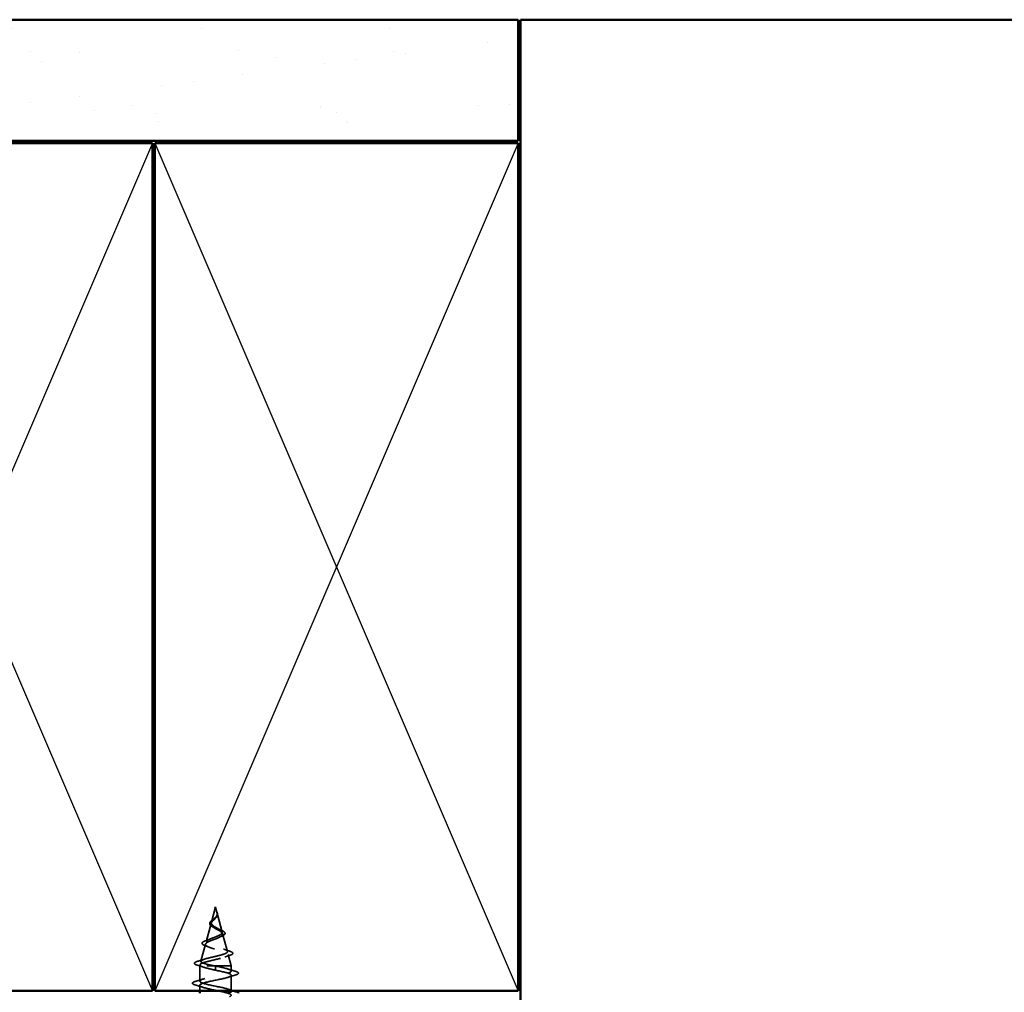
# Model space of a CAD drawing. Units: inches. Extents: x 0.6 to 33.4, y 0.6 to 21.4.
# Drawn here: x 16 to 20, y 12 to 16 of the extents above; entities that cross this region are included whole.
import ezdxf

# ---------------------------------------------------------------- set-up
doc = ezdxf.new("R2010")
doc.units = ezdxf.units.IN
doc.header["$LTSCALE"] = 2
doc.header["$MEASUREMENT"] = 0
doc.linetypes.add('DASHED', pattern=[0.2067, 0.1654, -0.0413])
for name, color, linetype, lineweight in [('Hidden (ANSI)', 7, 'DASHED', 35), ('Sketch Geometry (ANSI)', 7, 'Continuous', 25), ('Visible (ANSI)', 7, 'Continuous', 50)]:
    doc.layers.add(name, color=color, linetype=linetype, lineweight=lineweight)

msp = doc.modelspace()

# ---------------------------------------------------------------- hatches: boundary and pattern name
at = {"true_color": 0x804000}
h = msp.add_hatch(dxfattribs=at)
h.set_pattern_fill('AR-SAND', color=36, scale=0.25, style=0)
h.paths.add_polyline_path([(2.90327, 16.04481), (18.03558, 16.04481), (18.03558, 15.54481), (2.90327, 15.54481)])

# ---------------------------------------------------------------- linework, layer by layer
at = {"layer": 'Hidden (ANSI)', "ltscale": 0.062337}
msp.add_line((16.78608, 12.38081), (16.76913, 12.31748), dxfattribs=at)
at = {"layer": 'Hidden (ANSI)', "ltscale": 0.022741}
msp.add_line((16.78608, 12.38081), (16.79227, 12.35764), dxfattribs=at)
at = {"layer": 'Hidden (ANSI)', "ltscale": 0.077103}
msp.add_line((16.79281, 12.35562), (16.81376, 12.27731), dxfattribs=at)
at = {"layer": 'Hidden (ANSI)', "ltscale": 0.074634}
msp.add_line((16.76793, 12.31295), (16.74765, 12.23715), dxfattribs=at)
at = {"layer": 'Hidden (ANSI)', "ltscale": 0.072171}
msp.add_line((16.81564, 12.27029), (16.83525, 12.19698), dxfattribs=at)
at = {"layer": 'Hidden (ANSI)', "ltscale": 0.069707}
msp.add_line((16.7451, 12.22763), (16.72616, 12.15682), dxfattribs=at)
at = {"layer": 'Hidden (ANSI)', "ltscale": 0.046387}
msp.add_line((16.83846, 12.18496), (16.85108, 12.13781), dxfattribs=at)
at = {"layer": 'Hidden (ANSI)', "ltscale": 0.004328}
msp.add_line((16.72228, 12.1423), (16.72108, 12.13781), dxfattribs=at)
at = {"layer": 'Hidden (ANSI)', "ltscale": 0.194373}
msp.add_line((16.85108, 12.13781), (16.72108, 12.13781), dxfattribs=at)
at = {"layer": 'Hidden (ANSI)', "ltscale": 0.060136}
msp.add_line((16.72108, 12.07456), (16.72108, 12.13781), dxfattribs=at)
at = {"layer": 'Hidden (ANSI)', "ltscale": 0.028664}
for p, q in [((16.78608, 12.12928), (16.78608, 12.13681)), ((16.78608, 12.11981), (16.78608, 12.12734))]:
    msp.add_line(p, q, dxfattribs=at)
at = {"layer": 'Hidden (ANSI)', "ltscale": 0.002412}
msp.add_line((16.78608, 12.12734), (16.78608, 12.12928), dxfattribs=at)
at = {"layer": 'Hidden (ANSI)', "ltscale": 0.020614}
msp.add_line((16.85108, 12.11606), (16.85108, 12.13781), dxfattribs=at)
at = {"layer": 'Hidden (ANSI)', "ltscale": 0.061088}
msp.add_line((16.85108, 12.03481), (16.85108, 12.09906), dxfattribs=at)
at = {"layer": 'Hidden (ANSI)', "ltscale": 0.021566}
msp.add_line((16.72108, 12.03481), (16.72108, 12.05756), dxfattribs=at)
at = {"layer": 'Hidden (ANSI)', "ltscale": 0.014821}
msp.add_open_spline([(16.79119, 12.36101), (16.79059, 12.36265), (16.79004, 12.36393), (16.78974, 12.36459), (16.78969, 12.3647), (16.78964, 12.3648), (16.78962, 12.36483), (16.78961, 12.36486), (16.7896, 12.36487), (16.78959, 12.36487), (16.78959, 12.36487), (16.78959, 12.36487), (16.78959, 12.36487), (16.78959, 12.36487), (16.78959, 12.36487), (16.78959, 12.36487), (16.78959, 12.36487), (16.78958, 12.36487), (16.78958, 12.36487), (16.78958, 12.36486), (16.78958, 12.36486), (16.78959, 12.36484), (16.78959, 12.36482), (16.78963, 12.36468), (16.7897, 12.36446), (16.78984, 12.36407), (16.78999, 12.36366), (16.79038, 12.36262), (16.79061, 12.36202), (16.79171, 12.35914), (16.79254, 12.35689), (16.79306, 12.35462)], degree=3, knots=[0, 0, 0, 0, 0.01397013, 0.01397013, 0.01635801, 0.01635801, 0.01712636, 0.01712636, 0.01759978, 0.01759978, 0.01773598, 0.01773598, 0.01781809, 0.01781809, 0.01788584, 0.01788584, 0.01795891, 0.01795891, 0.01807628, 0.01807628, 0.01833703, 0.01833703, 0.01916095, 0.01916095, 0.02439922, 0.02439922, 0.04499316, 0.04499316, 0.07213098, 0.07213098, 0.1773839, 0.1773839, 0.1773839, 0.1773839], dxfattribs=at)
at = {"layer": 'Hidden (ANSI)', "ltscale": 0.013567}
msp.add_open_spline([(16.78967, 12.36474), (16.79065, 12.36277), (16.79169, 12.36082), (16.79337, 12.35712), (16.79404, 12.35532), (16.79449, 12.35324), (16.79455, 12.3529), (16.7946, 12.35257)], degree=3, knots=[0, 0, 0, 0, 0.016775095, 0.016775095, 0.033169004, 0.033169004, 0.03632094, 0.03632094, 0.03632094, 0.03632094], dxfattribs=at)
at = {"layer": 'Hidden (ANSI)', "ltscale": 0.007962}
msp.add_open_spline([(16.79299, 12.35362), (16.79291, 12.35463), (16.79275, 12.35564), (16.79219, 12.3581), (16.79173, 12.35953), (16.79119, 12.36101)], degree=3, knots=[0, 0, 0, 0, 0.009046419, 0.009046419, 0.021574315, 0.021574315, 0.021574315, 0.021574315], dxfattribs=at)
at = {"layer": 'Hidden (ANSI)', "ltscale": 0.060472}
msp.add_open_spline([(16.77348, 12.29946), (16.7707, 12.30107), (16.76826, 12.30274), (16.76459, 12.30615), (16.76327, 12.30795), (16.76208, 12.31154), (16.76211, 12.31335), (16.76327, 12.31671), (16.7643, 12.31831), (16.76716, 12.3216), (16.76906, 12.32332), (16.77327, 12.32674), (16.77561, 12.32848), (16.77885, 12.33092), (16.77975, 12.33161), (16.78064, 12.3323)], degree=3, knots=[0, 0, 0, 0, 0.02871406, 0.02871406, 0.05661209, 0.05661209, 0.08235503, 0.08235503, 0.10555604, 0.10555604, 0.1295507, 0.1295507, 0.15224391, 0.15224391, 0.16083111, 0.16083111, 0.16083111, 0.16083111], dxfattribs=at)
at = {"layer": 'Hidden (ANSI)', "ltscale": 0.089656}
msp.add_open_spline([(16.79357, 12.35135), (16.79378, 12.34854), (16.79335, 12.34591), (16.79116, 12.34069), (16.78949, 12.33824), (16.78534, 12.33336), (16.78295, 12.33104), (16.7781, 12.32641), (16.77573, 12.32419), (16.77162, 12.31974), (16.76996, 12.3176), (16.76781, 12.31329), (16.76738, 12.3112), (16.76794, 12.307), (16.76897, 12.30496), (16.77227, 12.301), (16.77445, 12.29913), (16.77974, 12.29534), (16.78283, 12.29347), (16.78608, 12.29162)], degree=3, knots=[0, 0, 0, 0, 0.02542118, 0.02542118, 0.05061597, 0.05061597, 0.07599611, 0.07599611, 0.10184452, 0.10184452, 0.12835573, 0.12835573, 0.15566688, 0.15566688, 0.18387744, 0.18387744, 0.21097071, 0.21097071, 0.23938117, 0.23938117, 0.23938117, 0.23938117], dxfattribs=at)
at = {"layer": 'Hidden (ANSI)', "ltscale": 0.083957}
msp.add_open_spline([(16.78608, 12.29739), (16.78289, 12.29922), (16.77989, 12.30106), (16.77476, 12.30482), (16.77268, 12.30668), (16.76979, 12.3105), (16.76897, 12.31239), (16.76868, 12.31628), (16.76917, 12.31821), (16.77128, 12.32217), (16.77283, 12.32415), (16.77661, 12.32822), (16.77876, 12.33024), (16.78312, 12.33445), (16.78525, 12.33654), (16.78897, 12.34092), (16.79049, 12.34311), (16.79214, 12.34676), (16.79257, 12.34812), (16.79305, 12.35087), (16.7931, 12.35223), (16.79299, 12.35362)], degree=3, knots=[0, 0, 0, 0, 0.02818547, 0.02818547, 0.05535616, 0.05535616, 0.08155578, 0.08155578, 0.10684016, 0.10684016, 0.13128192, 0.13128192, 0.1549776, 0.1549776, 0.17805851, 0.17805851, 0.20070773, 0.20070773, 0.21389493, 0.21389493, 0.22660204, 0.22660204, 0.22660204, 0.22660204], dxfattribs=at)
at = {"layer": 'Hidden (ANSI)', "ltscale": 0.004115}
msp.add_open_spline([(16.78064, 12.3323), (16.78145, 12.33292), (16.78218, 12.33355), (16.78283, 12.33419)], degree=3, dxfattribs=at)
at = {"layer": 'Hidden (ANSI)', "ltscale": 0.001758}
msp.add_open_spline([(16.78918, 12.33793), (16.78892, 12.33764), (16.78868, 12.33735), (16.78845, 12.33707)], degree=3, dxfattribs=at)
at = {"layer": 'Hidden (ANSI)', "ltscale": 0.018237}
msp.add_open_spline([(16.7946, 12.35257), (16.7949, 12.35062), (16.79483, 12.34869), (16.7939, 12.34501), (16.79306, 12.34321), (16.79116, 12.34028), (16.79022, 12.33908), (16.78918, 12.33793)], degree=3, knots=[0, 0, 0, 0, 0.018430565, 0.018430565, 0.036071151, 0.036071151, 0.04873514, 0.04873514, 0.04873514, 0.04873514], dxfattribs=at)
at = {"layer": 'Hidden (ANSI)', "ltscale": 0.003543}
msp.add_open_spline([(16.79306, 12.35462), (16.79318, 12.35409), (16.79329, 12.35356), (16.79346, 12.35247), (16.79353, 12.35191), (16.79357, 12.35135)], degree=3, knots=[0, 0, 0, 0, 0.0046577974, 0.0046577974, 0.0097216205, 0.0097216205, 0.0097216205, 0.0097216205], dxfattribs=at)
at = {"layer": 'Hidden (ANSI)', "ltscale": 0.504207}
msp.add_open_spline([(16.78608, 12.29162), (16.78964, 12.28959), (16.79331, 12.28764), (16.80045, 12.2837), (16.8038, 12.28177), (16.80962, 12.27787), (16.81196, 12.27595), (16.81518, 12.27209), (16.81596, 12.27019), (16.81574, 12.26636), (16.81468, 12.26447), (16.81078, 12.26067), (16.80794, 12.25879), (16.80081, 12.25501), (16.79657, 12.25315), (16.78728, 12.24938), (16.78232, 12.24753), (16.7724, 12.24378), (16.76756, 12.24193), (16.75874, 12.2382), (16.75489, 12.23636), (16.74881, 12.23264), (16.7467, 12.23081), (16.74461, 12.22711), (16.74471, 12.22528), (16.74723, 12.22158), (16.74968, 12.21976), (16.75666, 12.21608), (16.76118, 12.21426), (16.7717, 12.21059), (16.77763, 12.20877), (16.79012, 12.2051), (16.79656, 12.20329), (16.80901, 12.19964), (16.81489, 12.19783), (16.82523, 12.19418), (16.82954, 12.19237), (16.83591, 12.18873), (16.83785, 12.18693), (16.83899, 12.18329), (16.83812, 12.18149), (16.83357, 12.17785), (16.82988, 12.17606), (16.8201, 12.17243), (16.81406, 12.17063), (16.80039, 12.16701), (16.79287, 12.16522), (16.77736, 12.1616), (16.76952, 12.15981), (16.7546, 12.15619), (16.7477, 12.1544), (16.73581, 12.15079), (16.731, 12.14901), (16.72466, 12.14563), (16.72287, 12.14407), (16.7218, 12.14093), (16.72257, 12.13937), (16.7246, 12.13781)], degree=3, knots=[0, 0, 0, 0, 0.0315308, 0.0315308, 0.0641805, 0.0641805, 0.0979786, 0.0979786, 0.1329491, 0.1329491, 0.1691118, 0.1691118, 0.2064833, 0.2064833, 0.2450775, 0.2450775, 0.2849064, 0.2849064, 0.3259802, 0.3259802, 0.3683075, 0.3683075, 0.4118959, 0.4118959, 0.4567522, 0.4567522, 0.5028821, 0.5028821, 0.5502906, 0.5502906, 0.5989824, 0.5989824, 0.6489613, 0.6489613, 0.7002309, 0.7002309, 0.7527945, 0.7527945, 0.8066547, 0.8066547, 0.8618141, 0.8618141, 0.918275, 0.918275, 0.9760395, 0.9760395, 1.0351092, 1.0351092, 1.095486, 1.095486, 1.1571712, 1.1571712, 1.2201662, 1.2201662, 1.2761521, 1.2761521, 1.3331843, 1.3331843, 1.3331843, 1.3331843], dxfattribs=at)
at = {"layer": 'Hidden (ANSI)', "ltscale": 0.544082}
msp.add_open_spline([(16.78062, 12.13781), (16.77217, 12.13948), (16.76404, 12.14116), (16.7495, 12.14455), (16.74322, 12.14622), (16.73334, 12.14961), (16.7298, 12.15129), (16.72591, 12.15468), (16.72554, 12.15635), (16.72799, 12.15975), (16.73072, 12.16143), (16.73886, 12.16482), (16.74414, 12.1665), (16.75648, 12.1699), (16.76338, 12.17159), (16.77782, 12.17499), (16.7852, 12.17667), (16.79942, 12.18008), (16.80612, 12.18176), (16.81792, 12.18517), (16.82293, 12.18686), (16.83059, 12.19028), (16.83321, 12.19197), (16.83573, 12.19538), (16.83566, 12.19708), (16.8329, 12.2005), (16.83029, 12.20219), (16.82295, 12.20562), (16.81834, 12.20732), (16.8078, 12.21075), (16.80202, 12.21245), (16.79012, 12.21589), (16.78414, 12.2176), (16.77285, 12.22104), (16.76763, 12.22275), (16.7587, 12.2262), (16.75504, 12.22791), (16.74977, 12.23138), (16.74816, 12.23309), (16.74718, 12.23656), (16.74776, 12.23828), (16.75097, 12.24176), (16.75351, 12.24348), (16.76013, 12.24698), (16.7641, 12.24871), (16.77282, 12.25221), (16.77747, 12.25394), (16.78672, 12.25746), (16.79123, 12.2592), (16.79943, 12.26274), (16.80305, 12.26449), (16.80889, 12.26804), (16.81108, 12.2698), (16.81374, 12.27337), (16.81422, 12.27513), (16.81348, 12.27873), (16.81231, 12.28051), (16.80855, 12.28413), (16.80606, 12.28592), (16.80055, 12.28935), (16.79772, 12.29094), (16.79188, 12.29416), (16.78894, 12.29575), (16.78608, 12.29739)], degree=3, knots=[0, 0, 0, 0, 0.0662455, 0.0662455, 0.1312266, 0.1312266, 0.1949439, 0.1949439, 0.2573984, 0.2573984, 0.3185909, 0.3185909, 0.3785225, 0.3785225, 0.4371941, 0.4371941, 0.4946071, 0.4946071, 0.5507627, 0.5507627, 0.6056626, 0.6056626, 0.6593082, 0.6593082, 0.7117016, 0.7117016, 0.7628447, 0.7628447, 0.8127399, 0.8127399, 0.8613896, 0.8613896, 0.9087967, 0.9087967, 0.9549645, 0.9549645, 0.9998965, 0.9998965, 1.0435967, 1.0435967, 1.0860698, 1.0860698, 1.1273208, 1.1273208, 1.1673558, 1.1673558, 1.2061815, 1.2061815, 1.2438056, 1.2438056, 1.2802371, 1.2802371, 1.3154864, 1.3154864, 1.3495657, 1.3495657, 1.3824892, 1.3824892, 1.4142741, 1.4142741, 1.4412543, 1.4412543, 1.4671582, 1.4671582, 1.4671582, 1.4671582], dxfattribs=at)
at = {"layer": 'Hidden (ANSI)', "ltscale": 0.006235}
msp.add_open_spline([(16.77775, 12.29678), (16.77643, 12.29769), (16.775, 12.29859), (16.77348, 12.29946)], degree=3, dxfattribs=at)
at = {"layer": 'Hidden (ANSI)', "ltscale": 0.010901}
msp.add_open_spline([(16.79709, 12.29128), (16.79978, 12.28977), (16.80279, 12.28833), (16.80595, 12.28695)], degree=3, dxfattribs=at)
at = {"layer": 'Hidden (ANSI)', "ltscale": 0.073601}
msp.add_open_spline([(16.80595, 12.28695), (16.80941, 12.28544), (16.81261, 12.28394), (16.81803, 12.28101), (16.8203, 12.27955), (16.8238, 12.27655), (16.82501, 12.27497), (16.8259, 12.27162), (16.82549, 12.26985), (16.82338, 12.26687), (16.82181, 12.26554), (16.81775, 12.26297), (16.81521, 12.2617), (16.8123, 12.26047)], degree=3, knots=[0, 0, 0, 0, 0.03175002, 0.03175002, 0.06375291, 0.06375291, 0.09788531, 0.09788531, 0.13242329, 0.13242329, 0.16389148, 0.16389148, 0.19582475, 0.19582475, 0.19582475, 0.19582475], dxfattribs=at)
at = {"layer": 'Hidden (ANSI)', "ltscale": 0.081692}
msp.add_open_spline([(16.74414, 12.22094), (16.73996, 12.22244), (16.73659, 12.22398), (16.732, 12.22719), (16.7306, 12.22902), (16.73074, 12.23277), (16.73192, 12.23438), (16.73574, 12.23734), (16.73847, 12.23878), (16.7439, 12.24108), (16.74617, 12.24194), (16.74864, 12.2428)], degree=3, knots=[0, 0, 0, 0, 0.05135843, 0.05135843, 0.10223548, 0.10223548, 0.14712421, 0.14712421, 0.19129017, 0.19129017, 0.21725135, 0.21725135, 0.21725135, 0.21725135], dxfattribs=at)
at = {"layer": 'Hidden (ANSI)', "ltscale": 0.017258}
msp.add_open_spline([(16.74864, 12.2428), (16.75417, 12.24473), (16.75961, 12.24675), (16.76467, 12.24889)], degree=3, dxfattribs=at)
at = {"layer": 'Hidden (ANSI)', "ltscale": 0.010974}
msp.add_open_spline([(16.8123, 12.26047), (16.80907, 12.2591), (16.80595, 12.25768), (16.80304, 12.25621)], degree=3, dxfattribs=at)
at = {"layer": 'Hidden (ANSI)', "ltscale": 0.01577}
msp.add_open_spline([(16.75874, 12.21534), (16.75407, 12.21728), (16.74915, 12.21915), (16.74414, 12.22094)], degree=3, dxfattribs=at)
at = {"layer": 'Hidden (ANSI)', "ltscale": 0.023076}
msp.add_open_spline([(16.81905, 12.20699), (16.82632, 12.20434), (16.83391, 12.20186), (16.84155, 12.19948)], degree=3, dxfattribs=at)
at = {"layer": 'Hidden (ANSI)', "ltscale": 0.086584}
msp.add_open_spline([(16.84155, 12.19948), (16.84628, 12.198), (16.85008, 12.19652), (16.8554, 12.19353), (16.85711, 12.19196), (16.85756, 12.18815), (16.8562, 12.18645), (16.85181, 12.18361), (16.84862, 12.18227), (16.84458, 12.18096)], degree=3, knots=[0, 0, 0, 0, 0.05815934, 0.05815934, 0.11692964, 0.11692964, 0.1740838, 0.1740838, 0.23024531, 0.23024531, 0.23024531, 0.23024531], dxfattribs=at)
at = {"layer": 'Hidden (ANSI)', "ltscale": 0.089652}
msp.add_open_spline([(16.71073, 12.14064), (16.70585, 12.14213), (16.70239, 12.1436), (16.69952, 12.14617), (16.69889, 12.14718), (16.69889, 12.15009), (16.70039, 12.15153), (16.70505, 12.15414), (16.70844, 12.15542), (16.71278, 12.15669)], degree=3, knots=[0, 0, 0, 0, 0.07651785, 0.07651785, 0.11470873, 0.11470873, 0.17661331, 0.17661331, 0.23858222, 0.23858222, 0.23858222, 0.23858222], dxfattribs=at)
at = {"layer": 'Hidden (ANSI)', "ltscale": 0.028509}
msp.add_open_spline([(16.71278, 12.15669), (16.72233, 12.1595), (16.73186, 12.1624), (16.74115, 12.16546)], degree=3, dxfattribs=at)
at = {"layer": 'Hidden (ANSI)', "ltscale": 0.020481}
msp.add_open_spline([(16.84458, 12.18096), (16.83786, 12.17878), (16.8312, 12.17653), (16.82478, 12.17416)], degree=3, dxfattribs=at)
at = {"layer": 'Hidden (ANSI)', "ltscale": 0.02659}
msp.add_open_spline([(16.73697, 12.13224), (16.72839, 12.13516), (16.71958, 12.13795), (16.71073, 12.14064)], degree=3, dxfattribs=at)
at = {"layer": 'Hidden (ANSI)', "ltscale": 0.494594}
msp.add_open_spline([(16.85091, 12.03306), (16.85099, 12.0342), (16.85035, 12.03534), (16.84891, 12.03648), (16.84205, 12.04192), (16.81773, 12.04736), (16.79105, 12.0528), (16.76436, 12.05824), (16.73724, 12.06368), (16.72652, 12.06912), (16.7158, 12.07455), (16.72226, 12.07999), (16.74188, 12.08543), (16.76151, 12.09087), (16.79289, 12.09631), (16.81653, 12.10175), (16.84018, 12.10719), (16.85438, 12.11263), (16.85032, 12.11807), (16.84627, 12.12351), (16.82424, 12.12895), (16.79793, 12.13439), (16.79402, 12.13519), (16.79005, 12.136), (16.78608, 12.13681)], degree=3, knots=[39.2699082, 39.2699082, 39.2699082, 39.2699082, 39.5288622, 39.5288622, 39.5288622, 40.7641392, 40.7641392, 40.7641392, 41.9994161, 41.9994161, 41.9994161, 43.2346931, 43.2346931, 43.2346931, 44.46997, 44.46997, 44.46997, 45.705247, 45.705247, 45.705247, 46.9405239, 46.9405239, 46.9405239, 47.1238898, 47.1238898, 47.1238898, 47.1238898], dxfattribs=at)
at = {"layer": 'Hidden (ANSI)', "ltscale": 1.076982}
msp.add_open_spline([(16.78608, 12.11981), (16.81284, 12.11437), (16.83864, 12.10893), (16.84745, 12.10349), (16.85626, 12.09805), (16.84745, 12.09261), (16.82649, 12.08717), (16.80553, 12.08173), (16.77393, 12.07629), (16.75132, 12.07086), (16.7287, 12.06542), (16.7167, 12.05998), (16.72277, 12.05454), (16.72884, 12.0491), (16.75253, 12.04366), (16.77915, 12.03822), (16.80576, 12.03278), (16.83336, 12.02734), (16.84482, 12.0219), (16.85628, 12.01646), (16.85076, 12.01102), (16.83169, 12.00558), (16.81262, 12.00015), (16.78138, 11.99471), (16.75737, 11.98927), (16.73336, 11.98383), (16.7183, 11.97839), (16.72156, 11.97295), (16.72481, 11.96751), (16.74614, 11.96207), (16.7723, 11.95663), (16.79845, 11.95119), (16.82755, 11.94575), (16.84152, 11.94031), (16.85549, 11.93487), (16.85332, 11.92943), (16.83637, 11.924), (16.81941, 11.91856), (16.78888, 11.91312), (16.76375, 11.90768), (16.73861, 11.90224), (16.72068, 11.8968), (16.72108, 11.89136), (16.72149, 11.88592), (16.7402, 11.88048), (16.7656, 11.87504), (16.79101, 11.8696), (16.82126, 11.86416), (16.83759, 11.85872), (16.85391, 11.85328), (16.85512, 11.84785), (16.84047, 11.84241), (16.82582, 11.83697), (16.79636, 11.83153), (16.77038, 11.82609), (16.74441, 11.82065), (16.7238, 11.81521), (16.72135, 11.80977), (16.7189, 11.80433), (16.73479, 11.79889), (16.75914, 11.79345), (16.7835, 11.78801), (16.81458, 11.78257), (16.83307, 11.77713), (16.85156, 11.7717), (16.85613, 11.76626), (16.84395, 11.76082), (16.83177, 11.75538), (16.80371, 11.74994), (16.7772, 11.7445), (16.75068, 11.73906), (16.72763, 11.73362), (16.72235, 11.72818), (16.71707, 11.72274), (16.72995, 11.7173), (16.75299, 11.71186), (16.77603, 11.70642), (16.80756, 11.70098), (16.82801, 11.69555), (16.84846, 11.69011), (16.85635, 11.68467), (16.84678, 11.67923), (16.8372, 11.67379), (16.81086, 11.66835), (16.78411, 11.66291), (16.75736, 11.65747), (16.73213, 11.65203), (16.72408, 11.64659), (16.71604, 11.64115), (16.72576, 11.63571), (16.74722, 11.63027), (16.76867, 11.62483), (16.80031, 11.6194), (16.82248, 11.61396), (16.84465, 11.60852), (16.85576, 11.60308), (16.84891, 11.59764), (16.84205, 11.5922), (16.81773, 11.58676), (16.79105, 11.58132), (16.76436, 11.57588), (16.73724, 11.57044), (16.72652, 11.565), (16.7158, 11.55956), (16.72226, 11.55412), (16.74188, 11.54868), (16.76151, 11.54325), (16.79289, 11.53781), (16.81653, 11.53237), (16.84018, 11.52693), (16.85438, 11.52149), (16.85032, 11.51605), (16.84627, 11.51061), (16.82424, 11.50517), (16.79793, 11.49973), (16.79402, 11.49892), (16.79005, 11.49812), (16.78608, 11.49731)], degree=3, knots=[-47.1238898, -47.1238898, -47.1238898, -47.1238898, -45.8886129, -45.8886129, -45.8886129, -44.6533359, -44.6533359, -44.6533359, -43.418059, -43.418059, -43.418059, -42.182782, -42.182782, -42.182782, -40.9475051, -40.9475051, -40.9475051, -39.7122281, -39.7122281, -39.7122281, -38.4769512, -38.4769512, -38.4769512, -37.2416742, -37.2416742, -37.2416742, -36.0063973, -36.0063973, -36.0063973, -34.7711204, -34.7711204, -34.7711204, -33.5358434, -33.5358434, -33.5358434, -32.3005665, -32.3005665, -32.3005665, -31.0652895, -31.0652895, -31.0652895, -29.8300126, -29.8300126, -29.8300126, -28.5947356, -28.5947356, -28.5947356, -27.3594587, -27.3594587, -27.3594587, -26.1241817, -26.1241817, -26.1241817, -24.8889048, -24.8889048, -24.8889048, -23.6536278, -23.6536278, -23.6536278, -22.4183509, -22.4183509, -22.4183509, -21.183074, -21.183074, -21.183074, -19.947797, -19.947797, -19.947797, -18.7125201, -18.7125201, -18.7125201, -17.4772431, -17.4772431, -17.4772431, -16.2419662, -16.2419662, -16.2419662, -15.0066892, -15.0066892, -15.0066892, -13.7714123, -13.7714123, -13.7714123, -12.5361353, -12.5361353, -12.5361353, -11.3008584, -11.3008584, -11.3008584, -10.0655815, -10.0655815, -10.0655815, -8.8303045, -8.8303045, -8.8303045, -7.5950276, -7.5950276, -7.5950276, -6.3597506, -6.3597506, -6.3597506, -5.1244737, -5.1244737, -5.1244737, -3.8891967, -3.8891967, -3.8891967, -2.6539198, -2.6539198, -2.6539198, -1.4186428, -1.4186428, -1.4186428, -0.1833659, -0.1833659, -0.1833659, 0, 0, 0, 0], dxfattribs=at)
at = {"layer": 'Hidden (ANSI)', "ltscale": 0.078553}
msp.add_open_spline([(16.7246, 12.13781), (16.72742, 12.13587), (16.73185, 12.13395), (16.74341, 12.13008), (16.75043, 12.12816), (16.7626, 12.12515), (16.76715, 12.12409), (16.7765, 12.12195), (16.78128, 12.12088), (16.78608, 12.11981)], degree=3, knots=[0, 0, 0, 0, 0.06772236, 0.06772236, 0.13544473, 0.13544473, 0.17287087, 0.17287087, 0.21029702, 0.21029702, 0.21029702, 0.21029702], dxfattribs=at)
at = {"layer": 'Hidden (ANSI)', "ltscale": 0.005187}
msp.add_open_spline([(16.78608, 12.13681), (16.78426, 12.13714), (16.78244, 12.13748), (16.78062, 12.13781)], degree=3, dxfattribs=at)
at = {"layer": 'Hidden (ANSI)', "ltscale": 0.031888}
for points in [[(16.8371, 12.12489), (16.84751, 12.12147), (16.85817, 12.11825), (16.86886, 12.11511)], [(16.70329, 12.07361), (16.71398, 12.07675), (16.72464, 12.07997), (16.73505, 12.08339)], [(16.86886, 12.10001), (16.85817, 12.09687), (16.84751, 12.09365), (16.8371, 12.09023)], [(16.73505, 12.04873), (16.72464, 12.05215), (16.71398, 12.05537), (16.70329, 12.05851)]]:
    msp.add_open_spline(points, degree=3, dxfattribs=at)
at = {"layer": 'Hidden (ANSI)', "ltscale": 0.090851}
for points in [[(16.86886, 12.11511), (16.87392, 12.11363), (16.87749, 12.11217), (16.88044, 12.10965), (16.88109, 12.10864), (16.88105, 12.10568), (16.87942, 12.10429), (16.87494, 12.10199), (16.87223, 12.101), (16.86886, 12.10001)], [(16.70329, 12.05851), (16.69823, 12.05999), (16.69467, 12.06145), (16.69171, 12.06397), (16.69106, 12.06498), (16.6911, 12.06794), (16.69273, 12.06933), (16.69721, 12.07163), (16.69992, 12.07262), (16.70329, 12.07361)]]:
    msp.add_open_spline(points, degree=3, knots=[0, 0, 0, 0, 0.08068206, 0.08068206, 0.12137804, 0.12137804, 0.18811443, 0.18811443, 0.24184971, 0.24184971, 0.24184971, 0.24184971], dxfattribs=at)
at = {"layer": 'Hidden (ANSI)', "ltscale": 0.022794}
msp.add_open_spline([(16.8371, 12.04189), (16.84455, 12.03944), (16.85213, 12.03709), (16.85975, 12.03481)], degree=3, dxfattribs=at)
at = {"layer": 'Sketch Geometry (ANSI)', "color": 36, "true_color": 0x804000}
for p, q in [((15.02558, 15.53481), (16.52558, 12.03481)), ((16.52558, 15.53481), (15.02558, 12.03481)), ((16.53558, 15.53481), (18.03558, 12.03481)), ((18.03558, 15.53481), (16.53558, 12.03481))]:
    msp.add_line(p, q, dxfattribs=at)
at = {"layer": 'Visible (ANSI)', "color": 36, "true_color": 0x804000}
for p, q in [((2.90327, 16.04481), (18.03558, 16.04481)), ((18.03558, 16.04481), (18.03558, 15.54481)), ((18.03558, 15.54481), (2.90327, 15.54481)), ((15.02558, 15.53481), (16.52558, 15.53481)), ((16.52558, 15.53481), (16.52558, 12.03481)), ((16.53558, 12.03481), (16.53558, 15.53481)), ((16.53558, 15.53481), (18.03558, 15.53481)), ((18.03558, 15.53481), (18.03558, 12.03481)), ((16.52558, 12.03481), (15.02558, 12.03481)), ((18.03558, 12.03481), (16.53558, 12.03481))]:
    msp.add_line(p, q, dxfattribs=at)
at = {"layer": 'Visible (ANSI)', "color": 8, "true_color": 0x808080}
for p, q in [((18.04558, 16.04481), (22.04558, 16.04481)), ((18.04558, 8.09135), (18.04558, 16.04481))]:
    msp.add_line(p, q, dxfattribs=at)
at = {"layer": 'Visible (ANSI)'}
for p, q in [((16.72108, 12.02481), (16.72108, 12.03481)), ((16.85108, 12.03306), (16.85108, 12.03481))]:
    msp.add_line(p, q, dxfattribs=at)
for points in [[(16.83857, 12.02481), (16.84631, 12.02756), (16.85072, 12.03031), (16.85091, 12.03306)], [(16.85975, 12.03481), (16.86278, 12.0339), (16.86582, 12.033), (16.86886, 12.03211)]]:
    msp.add_open_spline(points, degree=3, dxfattribs=at)
msp.add_open_spline([(16.86886, 12.03211), (16.87392, 12.03063), (16.87749, 12.02917), (16.88035, 12.02672), (16.88097, 12.02581), (16.88106, 12.02481)], degree=3, knots=[0, 0, 0, 0, 0.08068206, 0.08068206, 0.11783065, 0.11783065, 0.11783065, 0.11783065], dxfattribs=at)

doc.saveas('drawing.dxf')
